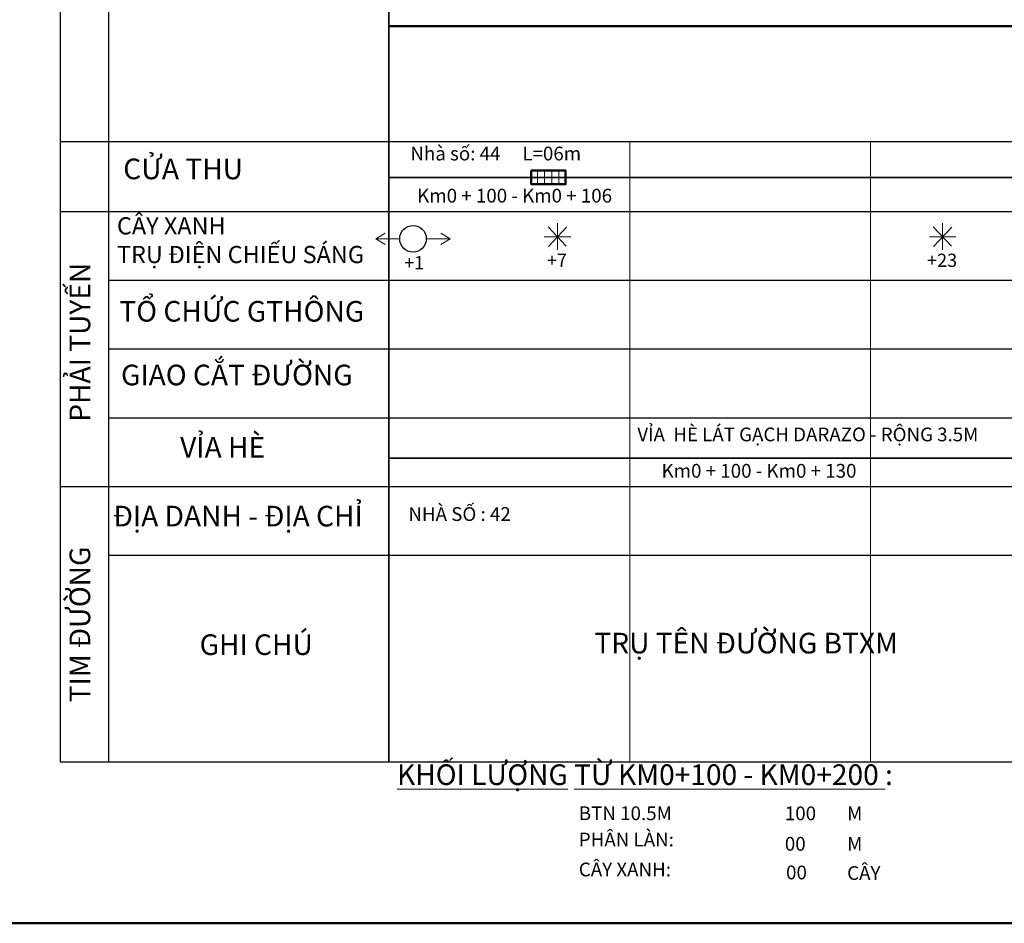
# Model space of a CAD drawing. Units: millimetres. Extents: x -37 to 1952, y 1320 to 1405.
# Drawn here: x 127 to 168, y 1320 to 1358 of the extents above; entities that cross this region are included whole.
import ezdxf
from ezdxf.enums import TextEntityAlignment as Align

# ---------------------------------------------------------------- set-up
doc = ezdxf.new("R2010")
doc.units = ezdxf.units.MM
doc.header["$MEASUREMENT"] = 0
doc.linetypes.add('ACAD_ISO04W100', pattern=[30, 24, -3, 0, -3])
doc.layers.add('Cay', color=3, linetype='Continuous')
for name, color, linetype, lineweight in [('Chu khung', 82, 'Continuous', 20), ('DUONG', 10, 'Continuous', 50), ('khung', 170, 'Continuous', 25), ('Luoi', 69, 'ACAD_ISO04W100', 0), ('RANH', 210, 'Continuous', 35)]:
    doc.layers.add(name, color=color, linetype=linetype, lineweight=lineweight)
doc.styles.add('CHU', font='VTIMEN.TTF', dxfattribs={"height": 20})
doc.styles.add('CHU KHUNG', font='arial_0.ttf', dxfattribs={"height": 30})
doc.styles.add('style1', font='arial_0.ttf')

# ---------------------------------------------------------------- blocks, each defined once
blk = doc.blocks.new('h')
blk.add_line((125.768, 1320.107), (5.746, 1320.107))
blk = doc.blocks.new('cay')
at = {"layer": 'Chu khung'}
for p, q in [((-1.57, 1.66), (1.46, -1.54)), ((0, 2.27), (0, -2.14)), ((-2.2, 0), (2.21, 0)), ((1.52, 1.6), (-1.51, -1.59))]:
    blk.add_line(p, q, dxfattribs=at)
for p in [(-0.09, 3.82), (-0.09, -3.88)]:
    blk.add_attdef('CAY', text='', height=2.2, dxfattribs=at).set_placement(p, align=Align.MIDDLE_CENTER)
blk = doc.blocks.new('td')
at = {"color": 1, "linetype": 'ByBlock', "lineweight": -2}
blk.add_circle((0, 0), 2.21, dxfattribs=at)
at = {"layer": 'Chu khung'}
for p, q in [((-6.19, 0), (-4.63, 0.93)), ((-2.21, 0), (-6.19, 0)), ((-6.19, 0), (-4.63, -0.93)), ((2.21, 0), (6.19, 0)), ((6.19, 0), (4.63, 0.93)), ((6.19, 0), (4.63, -0.93))]:
    blk.add_line(p, q, dxfattribs=at)
for tag, p in [('td', (0.2, 3.88)), ('vị trí', (0.2, -3.98))]:
    blk.add_attdef(tag, text='', height=2.2, dxfattribs=at).set_placement(p, align=Align.MIDDLE_CENTER)

msp = doc.modelspace()

# ---------------------------------------------------------------- linework, layer by layer
at = {"layer": 'Chu khung'}
for p, q in [((148.968, 1351.383), (148.968, 1350.812)), ((149.254, 1351.383), (149.254, 1350.812)), ((149.558, 1351.383), (149.558, 1350.812)), ((149.844, 1351.383), (149.844, 1350.812))]:
    msp.add_line(p, q, dxfattribs=at)
at = {"layer": 'DUONG'}
msp.add_line((142.792, 1357.384), (173.63, 1357.384), dxfattribs=at)
msp.add_lwpolyline([(148.7, 1351.383), (148.7, 1350.812), (150.129, 1350.812), (150.129, 1351.383)], close=True, dxfattribs=at)
at = {"layer": 'khung'}
for p, q in [((129.136, 1398.265), (129.136, 1326.823)), ((131.136, 1398.265), (131.136, 1326.823)), ((129.136, 1352.584), (242.811, 1352.584)), ((129.136, 1349.684), (142.792, 1349.684)), ((142.792, 1349.684), (242.811, 1349.684)), ((131.136, 1346.827), (142.792, 1346.827)), ((142.792, 1346.827), (242.811, 1346.827)), ((131.136, 1343.969), (142.792, 1343.969)), ((142.792, 1343.969), (242.811, 1343.969)), ((131.136, 1341.111), (142.792, 1341.111)), ((142.792, 1341.111), (242.811, 1341.111)), ((129.136, 1338.254), (142.792, 1338.254)), ((142.792, 1338.254), (242.811, 1338.254)), ((131.136, 1335.396), (142.792, 1335.396)), ((142.792, 1335.396), (242.811, 1335.396)), ((129.136, 1326.823), (242.811, 1326.823))]:
    msp.add_line(p, q, dxfattribs=at)
at = {"layer": 'Luoi', "ltscale": 2}
for p, q in [((152.792, 1352.542), (152.792, 1326.823)), ((162.792, 1352.542), (162.792, 1326.823))]:
    msp.add_line(p, q, dxfattribs=at)
at = {"layer": 'RANH'}
for p, q in [((142.792, 1398.265), (142.792, 1326.823)), ((142.792, 1351.098), (242.811, 1351.098)), ((142.792, 1339.433), (172.798, 1339.433))]:
    msp.add_line(p, q, dxfattribs=at)

# ---------------------------------------------------------------- block references
at = {"layer": 'Cay', "lineweight": -2}
ref = msp.add_blockref('td', (143.792, 1348.548), dxfattribs=dict(at, xscale=0.25, yscale=0.25, zscale=0.25))
ref.add_attrib('vị trí', '+1', dxfattribs={"layer": 'Chu khung', "height": 0.55, "style": 'style1'}).set_placement((143.842, 1347.554), align=Align.MIDDLE_CENTER)
ref = msp.add_blockref('cay', (149.792, 1348.624), dxfattribs=dict(at, xscale=0.25, yscale=0.25, zscale=0.25))
ref.add_attrib('CAY', '+7', dxfattribs={"layer": 'Chu khung', "height": 0.55, "style": 'style1'}).set_placement((149.77, 1347.654), align=Align.MIDDLE_CENTER)
ref = msp.add_blockref('cay', (165.792, 1348.624), dxfattribs=dict(at, xscale=0.25, yscale=0.25, zscale=0.25))
ref.add_attrib('CAY', '+23', dxfattribs={"layer": 'Chu khung', "height": 0.55, "style": 'style1'}).set_placement((165.77, 1347.654), align=Align.MIDDLE_CENTER)
at = {"layer": 'DUONG', "color": 0, "linetype": 'Continuous', "lineweight": -2}
msp.add_blockref('h', (120.023, 0), dxfattribs=at)

# ---------------------------------------------------------------- texts
at = {"layer": 'Chu khung', "style": 'CHU'}
for s, p in [('  Km0 + 100 - Km0 + 106', (147.838, 1350.052)), ('Km0 + 100 - Km0 + 130', (158.165, 1338.621))]:
    msp.add_text(s, height=0.57154, dxfattribs=at).set_placement(p, align=Align.CENTER)
for s, height, p in [('100', 0.5714, (159.238, 1324.391)), ('M', 0.571, (161.825, 1324.391)), ('00', 0.5714, (159.238, 1323.124)), ('M', 0.571, (161.825, 1323.124)), ('00', 0.5714, (159.289, 1321.935)), ('CÂY', 0.5714, (161.825, 1321.911))]:
    msp.add_text(s, height=height, dxfattribs=at).set_placement(p)
at = {"layer": 'Chu khung', "attachment_point": 1}
for s, insert, char_height, width, style in [('{\\fArial|b0|i0|c0|p34;Nhà số: 44}', (143.681, 1352.374), 0.57154, 30.00564, 'CHU'), ('{\\fArial|b0|i0|c238|p34;L=\\fArial|b0|i0|c0|p34;06\\fArial|b0|i0|c238|p34;m }', (148.331, 1352.374), 0.57154, 30.00564, 'CHU'), ('{\\fTimes New Roman|b0|i0|c0|p18;VỈA  HÈ LÁT GẠCH DARAZO \\fTimes New Roman|b0|i0|c0|p18;- RỘNG \\fTimes New Roman|b0|i0|c0|p18;3\\fTimes New Roman|b0|i0|c0|p18;.5M}', (153.11, 1340.703), 0.57, 60.01128, 'CHU'), ('{\\fTimes New Roman|b0|i0|c0|p18;NHÀ SỐ : 42}', (143.598, 1337.396), 0.57154, 74.01391, 'CHU'), ('{\\fArial|b1|i0|c0|p34;\\LKHỐI L\\fArial|b1|i0|c163|p34;Ư\\fArial|b1|i0|c0|p34;ỢNG TỪ KM0+100 - KM0+200 }: ', (143.128, 1326.711), 0.857304, 55.12669, 'CHU KHUNG'), ('{\\fTimes New Roman|b0|i0|c0|p18;BTN 10.5M}', (150.679, 1324.965), 0.57143, 20, 'CHU'), ('{\\fTimes New Roman|b0|i0|c0|p18;PHÂN LÀN:}', (150.679, 1323.872), 0.57143, 20, 'CHU'), ('{\\fTimes New Roman|b0|i0|c0|p18;CÂY XANH:}', (150.679, 1322.63), 0.57143, 20, 'CHU')]:
    msp.add_mtext(s, dxfattribs=dict(at, insert=insert, char_height=char_height, width=width, style=style))
at = {"layer": 'Chu khung', "attachment_point": 1, "style": 'CHU KHUNG'}
for s, insert, char_height in [('CỬA THU', (131.753, 1351.879), 0.8573), ('CÂY XANH\\PTRỤ {\\fArial|b0|i0|c238|p34;Đ}IỆN CHIẾU SÁNG', (131.492, 1349.441), 0.71442), ('TỔ CHỨC GTHÔNG', (131.591, 1345.962), 0.8573), ('GIAO CẮT {\\fArial|b0|i0|c238|p34;ĐƯ}ỜNG', (131.661, 1343.316), 0.8573), ('VỈA HÈ', (134.117, 1340.312), 0.8573), ('{\\fArial|b0|i0|c238|p34;Đ}ỊA DANH - {\\fArial|b0|i0|c238|p34;Đ}ỊA CHỈ', (131.324, 1337.454), 0.8573), ('GHI CHÚ', (134.926, 1332.113), 0.8573), ('{\\fTimes New Roman|b0|i0|c0|p18;TRỤ TÊN \\fTimes New Roman|b0|i0|c238|p18;ĐƯ\\fTimes New Roman|b0|i0|c0|p18;ỜNG BTXM}', (151.326, 1332.177), 0.857304)]:
    msp.add_mtext(s, dxfattribs=dict(at, insert=insert, char_height=char_height))
at = {"layer": 'Chu khung', "char_height": 0.8573, "width": 24.87354, "attachment_point": 1, "rotation": 90, "style": 'CHU KHUNG'}
for s, insert in [('PHẢI TUYẾN', (129.524, 1340.945)), ('TIM {\\fArial|b0|i0|c238|p34;ĐƯ}ỜNG', (129.524, 1329.29))]:
    msp.add_mtext(s, dxfattribs=dict(at, insert=insert))

doc.saveas('drawing.dxf')
